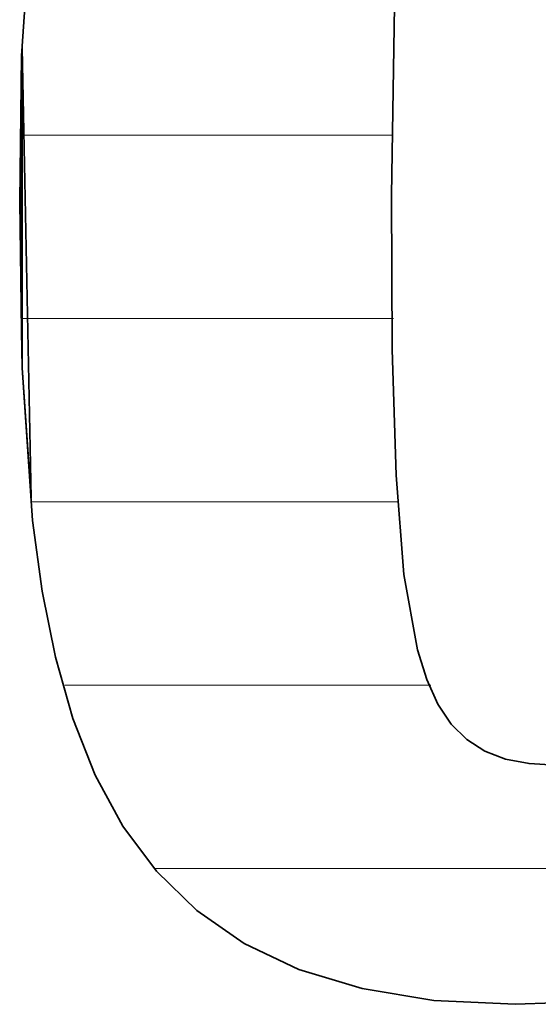
# Model space of a CAD drawing. Units: millimetres. Extents: x 59 to 11996, y 24 to 8424.
# Drawn here: x 8649 to 8669, y 254 to 291 of the extents above; entities that cross this region are included whole.
import ezdxf

# ---------------------------------------------------------------- set-up
doc = ezdxf.new("R2010")
doc.units = ezdxf.units.MM
doc.header["$MEASUREMENT"] = 0
doc.layers.add('(1) Shape lines', color=7, linetype='Continuous', lineweight=35)
doc.layers.add('(9) Sheet', color=7, linetype='Continuous', lineweight=35)

# ---------------------------------------------------------------- blocks, each defined once
blk = doc.blocks.new('HATCH_934_745dc113-71bb-4f63-82e0-d75d5d8202d4')
at = {"layer": '(1) Shape lines', "color": 0, "lineweight": 9}
for p, q in [((8648.968, 287), (8648.928, 287)), ((8648.968, 280), (8648.961, 280))]:
    blk.add_line(p, q, dxfattribs=at)
blk = doc.blocks.new('HATCH_937_be62863c-c3a9-4704-9e43-47adadf7839c')
at = {"layer": '(1) Shape lines', "color": 0, "lineweight": 9}
for p, q in [((8648.974, 287), (8648.968, 287)), ((8648.986, 280), (8648.968, 280))]:
    blk.add_line(p, q, dxfattribs=at)
blk = doc.blocks.new('HATCH_938_eb0ca8ce-42c0-48be-a0bb-a4f448a674c2')
at = {"layer": '(1) Shape lines', "color": 0, "lineweight": 9}
for p, q in [((8648.989, 287), (8648.974, 287)), ((8648.989, 280), (8648.986, 280))]:
    blk.add_line(p, q, dxfattribs=at)
blk = doc.blocks.new('HATCH_941_8755c211-5e84-44e3-97cd-6ffa59cd2d72')
at = {"layer": '(1) Shape lines', "color": 0, "lineweight": 9}
for p, q in [((8649.055, 287), (8648.989, 287)), ((8649.192, 280), (8648.989, 280))]:
    blk.add_line(p, q, dxfattribs=at)
blk = doc.blocks.new('HATCH_942_5664d24f-9e76-413d-95e2-2ae3ab677cbe')
at = {"layer": '(1) Shape lines', "color": 0, "lineweight": 9}
for p, q in [((8649.327, 294), (8649.232, 294)), ((8649.327, 287), (8649.055, 287)), ((8649.327, 280), (8649.192, 280))]:
    blk.add_line(p, q, dxfattribs=at)
blk = doc.blocks.new('HATCH_945_a770c37a-8215-4ae9-80f4-fdaf6f9cc46a')
at = {"layer": '(1) Shape lines', "color": 0, "lineweight": 9}
for p, q in [((8649.331, 294), (8649.327, 294)), ((8649.348, 287), (8649.327, 287)), ((8649.366, 280), (8649.327, 280)), ((8649.384, 273), (8649.337, 273))]:
    blk.add_line(p, q, dxfattribs=at)
blk = doc.blocks.new('HATCH_946_048a5aec-7176-4fa4-8fa7-69074c29e65d')
at = {"layer": '(1) Shape lines', "color": 0, "lineweight": 9}
for p, q in [((8649.386, 294), (8649.331, 294)), ((8649.386, 287), (8649.348, 287)), ((8649.386, 280), (8649.366, 280)), ((8649.386, 273), (8649.384, 273))]:
    blk.add_line(p, q, dxfattribs=at)
blk = doc.blocks.new('HATCH_949_5e954e10-b087-4951-8136-571b03ccf7c5')
at = {"layer": '(1) Shape lines', "color": 0, "lineweight": 9}
for p, q in [((8649.436, 294), (8649.386, 294)), ((8649.632, 287), (8649.386, 287)), ((8649.829, 280), (8649.386, 280)), ((8650.026, 273), (8649.386, 273))]:
    blk.add_line(p, q, dxfattribs=at)
blk = doc.blocks.new('HATCH_950_3cfec5ad-c9ea-4e01-85b9-96bcbfb90931')
at = {"layer": '(1) Shape lines', "color": 0, "lineweight": 9}
for p, q in [((8650.179, 294), (8649.436, 294)), ((8650.179, 287), (8649.632, 287)), ((8650.179, 280), (8649.829, 280)), ((8650.179, 273), (8650.026, 273))]:
    blk.add_line(p, q, dxfattribs=at)
blk = doc.blocks.new('HATCH_953_c17c0d60-a169-4708-82e4-eef63a3086e9')
at = {"layer": '(1) Shape lines', "color": 0, "lineweight": 9}
for p, q in [((8650.194, 294), (8650.179, 294)), ((8650.211, 287), (8650.179, 287)), ((8650.228, 280), (8650.179, 280)), ((8650.245, 273), (8650.179, 273))]:
    blk.add_line(p, q, dxfattribs=at)
blk = doc.blocks.new('HATCH_954_648a1ff9-edb8-421a-a955-1f6355249730')
at = {"layer": '(1) Shape lines', "color": 0, "lineweight": 9}
for p, q in [((8650.259, 294), (8650.194, 294)), ((8650.259, 287), (8650.211, 287)), ((8650.259, 280), (8650.228, 280)), ((8650.259, 273), (8650.245, 273))]:
    blk.add_line(p, q, dxfattribs=at)
blk = doc.blocks.new('HATCH_957_2af7c859-435b-41eb-90fb-7fa6cad7bbd1')
at = {"layer": '(1) Shape lines', "color": 0, "lineweight": 9}
for p, q in [((8650.519, 294), (8650.259, 294)), ((8650.79, 287), (8650.259, 287)), ((8651.062, 280), (8650.259, 280)), ((8651.333, 273), (8650.259, 273)), ((8651.605, 266), (8650.62, 266))]:
    blk.add_line(p, q, dxfattribs=at)
blk = doc.blocks.new('HATCH_958_bd717080-9971-44b6-89d1-c8966c47a216')
at = {"layer": '(1) Shape lines', "color": 0, "lineweight": 9}
for p, q in [((8651.732, 301), (8650.364, 301)), ((8651.732, 294), (8650.519, 294)), ((8651.732, 287), (8650.79, 287)), ((8651.732, 280), (8651.062, 280)), ((8651.732, 273), (8651.333, 273)), ((8651.732, 266), (8651.605, 266))]:
    blk.add_line(p, q, dxfattribs=at)
blk = doc.blocks.new('HATCH_961_1d9692b5-ce97-4a20-80ca-be244782089b')
at = {"layer": '(1) Shape lines', "color": 0, "lineweight": 9}
for p, q in [((8651.737, 301), (8651.732, 301)), ((8651.745, 294), (8651.732, 294)), ((8651.753, 287), (8651.732, 287)), ((8651.761, 280), (8651.732, 280)), ((8651.769, 273), (8651.732, 273)), ((8651.777, 266), (8651.732, 266))]:
    blk.add_line(p, q, dxfattribs=at)
blk = doc.blocks.new('HATCH_962_42f9127e-c6de-4b35-89d2-22493a843038')
at = {"layer": '(1) Shape lines', "color": 0, "lineweight": 9}
for p, q in [((8651.781, 301), (8651.737, 301)), ((8651.781, 294), (8651.745, 294)), ((8651.781, 287), (8651.753, 287)), ((8651.781, 280), (8651.761, 280)), ((8651.781, 273), (8651.769, 273)), ((8651.781, 266), (8651.777, 266))]:
    blk.add_line(p, q, dxfattribs=at)
blk = doc.blocks.new('HATCH_965_8797f45b-c3e6-4f8e-9b95-10fb8a16e920')
at = {"layer": '(1) Shape lines', "color": 0, "lineweight": 9}
for p, q in [((8651.878, 301), (8651.781, 301)), ((8652.044, 294), (8651.781, 294)), ((8652.21, 287), (8651.781, 287)), ((8652.377, 280), (8651.781, 280)), ((8652.543, 273), (8651.781, 273)), ((8652.709, 266), (8651.781, 266))]:
    blk.add_line(p, q, dxfattribs=at)
blk = doc.blocks.new('HATCH_966_62a75aae-bf1b-4927-bc77-22d1f2ed28df')
at = {"layer": '(1) Shape lines', "color": 0, "lineweight": 9}
for p, q in [((8652.837, 301), (8651.878, 301)), ((8652.837, 294), (8652.044, 294)), ((8652.837, 287), (8652.21, 287)), ((8652.837, 280), (8652.377, 280)), ((8652.837, 273), (8652.543, 273)), ((8652.837, 266), (8652.709, 266))]:
    blk.add_line(p, q, dxfattribs=at)
blk = doc.blocks.new('HATCH_969_b6e6521b-2d7d-4064-8665-3b2588c8bc0b')
at = {"layer": '(1) Shape lines', "color": 0, "lineweight": 9}
for p, q in [((8652.837, 301), (8652.837, 301)), ((8652.838, 294), (8652.837, 294)), ((8652.838, 287), (8652.837, 287)), ((8652.838, 280), (8652.837, 280)), ((8652.839, 273), (8652.837, 273)), ((8652.839, 266), (8652.837, 266))]:
    blk.add_line(p, q, dxfattribs=at)
blk = doc.blocks.new('HATCH_970_7fffcaae-93df-4f6e-a116-75d62ef0351f')
at = {"layer": '(1) Shape lines', "color": 0, "lineweight": 9}
for p, q in [((8652.839, 301), (8652.837, 301)), ((8652.839, 294), (8652.838, 294)), ((8652.839, 287), (8652.838, 287)), ((8652.839, 280), (8652.838, 280)), ((8652.839, 273), (8652.839, 273)), ((8652.839, 266), (8652.839, 266))]:
    blk.add_line(p, q, dxfattribs=at)
blk = doc.blocks.new('HATCH_973_a619af4d-aa48-4806-969b-fe53aca7ef71')
at = {"layer": '(1) Shape lines', "color": 0, "lineweight": 9}
for p, q in [((8653.374, 287), (8652.839, 287)), ((8653.561, 280), (8652.839, 280)), ((8653.748, 273), (8652.839, 273)), ((8653.935, 266), (8652.839, 266)), ((8654.122, 259), (8654.046, 259))]:
    blk.add_line(p, q, dxfattribs=at)
blk = doc.blocks.new('HATCH_974_1e8f9290-ecdc-4494-9e00-e4ee2880e689')
at = {"layer": '(1) Shape lines', "color": 0, "lineweight": 9}
for p, q in [((8654.125, 287), (8653.374, 287)), ((8654.125, 280), (8653.561, 280)), ((8654.125, 273), (8653.748, 273)), ((8654.125, 266), (8653.935, 266)), ((8654.125, 259), (8654.122, 259))]:
    blk.add_line(p, q, dxfattribs=at)
blk = doc.blocks.new('HATCH_977_a5c530b0-f9ec-4bd7-92d9-83b20f90ebf3')
at = {"layer": '(1) Shape lines', "color": 0, "lineweight": 9}
for p, q in [((8654.155, 287), (8654.125, 287)), ((8654.165, 280), (8654.125, 280)), ((8654.175, 273), (8654.125, 273)), ((8654.185, 266), (8654.125, 266)), ((8654.195, 259), (8654.125, 259))]:
    blk.add_line(p, q, dxfattribs=at)
blk = doc.blocks.new('HATCH_978_1516c6d5-ee8d-4c11-9819-b67b1c091219')
at = {"layer": '(1) Shape lines', "color": 0, "lineweight": 9}
for p, q in [((8654.195, 287), (8654.155, 287)), ((8654.195, 280), (8654.165, 280)), ((8654.195, 273), (8654.175, 273)), ((8654.195, 266), (8654.185, 266)), ((8654.195, 259), (8654.195, 259))]:
    blk.add_line(p, q, dxfattribs=at)
blk = doc.blocks.new('HATCH_981_197612d4-b67f-4426-809b-44433459d6e0')
at = {"layer": '(1) Shape lines', "color": 0, "lineweight": 9}
for p, q in [((8654.777, 287), (8654.195, 287)), ((8654.964, 280), (8654.195, 280)), ((8655.151, 273), (8654.195, 273)), ((8655.338, 266), (8654.195, 266)), ((8655.525, 259), (8654.195, 259))]:
    blk.add_line(p, q, dxfattribs=at)
blk = doc.blocks.new('HATCH_982_9199c5dd-228c-4cb0-b61b-5ef73866076c')
at = {"layer": '(1) Shape lines', "color": 0, "lineweight": 9}
for p, q in [((8655.565, 287), (8654.777, 287)), ((8655.565, 280), (8654.964, 280)), ((8655.565, 273), (8655.151, 273)), ((8655.565, 266), (8655.338, 266)), ((8655.565, 259), (8655.525, 259))]:
    blk.add_line(p, q, dxfattribs=at)
blk = doc.blocks.new('HATCH_985_da45da57-2dff-433e-b4c5-480def3a79ae')
at = {"layer": '(1) Shape lines', "color": 0, "lineweight": 9}
for p, q in [((8655.606, 287), (8655.565, 287)), ((8655.619, 280), (8655.565, 280)), ((8655.631, 273), (8655.565, 273)), ((8655.644, 266), (8655.565, 266)), ((8655.656, 259), (8655.565, 259))]:
    blk.add_line(p, q, dxfattribs=at)
blk = doc.blocks.new('HATCH_986_3fefb7b3-ae40-4174-bdc9-2f106ba45f96')
at = {"layer": '(1) Shape lines', "color": 0, "lineweight": 9}
for p, q in [((8655.659, 287), (8655.606, 287)), ((8655.659, 280), (8655.619, 280)), ((8655.659, 273), (8655.631, 273)), ((8655.659, 266), (8655.644, 266)), ((8655.659, 259), (8655.656, 259))]:
    blk.add_line(p, q, dxfattribs=at)
blk = doc.blocks.new('HATCH_989_fcb5ad86-f42a-4b5b-bb9d-ea75f651e8c8')
at = {"layer": '(1) Shape lines', "color": 0, "lineweight": 9}
for p, q in [((8655.735, 287), (8655.659, 287)), ((8655.758, 280), (8655.659, 280)), ((8655.781, 273), (8655.659, 273)), ((8655.804, 266), (8655.659, 266)), ((8655.826, 259), (8655.659, 259))]:
    blk.add_line(p, q, dxfattribs=at)
blk = doc.blocks.new('HATCH_990_67f03c26-69c1-4540-a8c4-aef2e38edb42')
at = {"layer": '(1) Shape lines', "color": 0, "lineweight": 9}
for p, q in [((8655.832, 287), (8655.735, 287)), ((8655.832, 280), (8655.758, 280)), ((8655.832, 273), (8655.781, 273)), ((8655.832, 266), (8655.804, 266)), ((8655.832, 259), (8655.826, 259))]:
    blk.add_line(p, q, dxfattribs=at)
blk = doc.blocks.new('HATCH_993_ea7e69ca-f612-4cca-8867-b4a22363ef28')
at = {"layer": '(1) Shape lines', "color": 0, "lineweight": 9}
for p, q in [((8655.956, 287), (8655.832, 287)), ((8655.993, 280), (8655.832, 280)), ((8656.031, 273), (8655.832, 273)), ((8656.068, 266), (8655.832, 266)), ((8656.105, 259), (8655.832, 259))]:
    blk.add_line(p, q, dxfattribs=at)
blk = doc.blocks.new('HATCH_994_ed4e2612-7aa0-4b3f-a5ae-f17957a3510e')
at = {"layer": '(1) Shape lines', "color": 0, "lineweight": 9}
for p, q in [((8656.115, 287), (8655.956, 287)), ((8656.115, 280), (8655.993, 280)), ((8656.115, 273), (8656.031, 273)), ((8656.115, 266), (8656.068, 266)), ((8656.115, 259), (8656.105, 259))]:
    blk.add_line(p, q, dxfattribs=at)
blk = doc.blocks.new('HATCH_997_90276e6f-ae49-4b20-8dc3-675667a608d1')
at = {"layer": '(1) Shape lines', "color": 0, "lineweight": 9}
for p, q in [((8656.699, 287), (8656.115, 287)), ((8656.873, 280), (8656.115, 280)), ((8657.046, 273), (8656.115, 273)), ((8657.219, 266), (8656.115, 266)), ((8657.393, 259), (8656.115, 259))]:
    blk.add_line(p, q, dxfattribs=at)
blk = doc.blocks.new('HATCH_998_29a2869a-416e-4e11-9439-d586a5cc75ab')
at = {"layer": '(1) Shape lines', "color": 0, "lineweight": 9}
for p, q in [((8657.463, 287), (8656.699, 287)), ((8657.463, 280), (8656.873, 280)), ((8657.463, 273), (8657.046, 273)), ((8657.463, 266), (8657.219, 266)), ((8657.463, 259), (8657.393, 259))]:
    blk.add_line(p, q, dxfattribs=at)
blk = doc.blocks.new('HATCH_1001_bf053c2b-9d13-4c21-a193-7c376baaf14b')
at = {"layer": '(1) Shape lines', "color": 0, "lineweight": 9}
for p, q in [((8657.601, 287), (8657.463, 287)), ((8657.64, 280), (8657.463, 280)), ((8657.679, 273), (8657.463, 273)), ((8657.719, 266), (8657.463, 266)), ((8657.758, 259), (8657.463, 259))]:
    blk.add_line(p, q, dxfattribs=at)
blk = doc.blocks.new('HATCH_1002_dbcc4f0f-e95c-4132-a9de-bdd125cc81ae')
at = {"layer": '(1) Shape lines', "color": 0, "lineweight": 9}
for p, q in [((8657.775, 287), (8657.601, 287)), ((8657.775, 280), (8657.64, 280)), ((8657.775, 273), (8657.679, 273)), ((8657.775, 266), (8657.719, 266)), ((8657.775, 259), (8657.758, 259))]:
    blk.add_line(p, q, dxfattribs=at)
blk = doc.blocks.new('HATCH_1005_f062729a-0527-437e-b0d6-2bff1225d1f3')
at = {"layer": '(1) Shape lines', "color": 0, "lineweight": 9}
for p, q in [((8658.555, 287), (8657.775, 287)), ((8658.776, 280), (8657.775, 280)), ((8658.996, 273), (8657.775, 273)), ((8659.217, 266), (8657.775, 266)), ((8659.438, 259), (8657.775, 259))]:
    blk.add_line(p, q, dxfattribs=at)
blk = doc.blocks.new('HATCH_1006_262ed942-709b-43fd-9a3f-db592b0d7648')
at = {"layer": '(1) Shape lines', "color": 0, "lineweight": 9}
for p, q in [((8659.56, 287), (8658.555, 287)), ((8659.56, 280), (8658.776, 280)), ((8659.56, 273), (8658.996, 273)), ((8659.56, 266), (8659.217, 266)), ((8659.56, 259), (8659.438, 259))]:
    blk.add_line(p, q, dxfattribs=at)
blk = doc.blocks.new('HATCH_1009_af72b88b-a6ee-4ced-bfa4-bff55a94dcf3')
at = {"layer": '(1) Shape lines', "color": 0, "lineweight": 9}
for p, q in [((8659.777, 287), (8659.56, 287)), ((8659.836, 280), (8659.56, 280)), ((8659.896, 273), (8659.56, 273)), ((8659.955, 266), (8659.56, 266)), ((8660.015, 259), (8659.56, 259))]:
    blk.add_line(p, q, dxfattribs=at)
blk = doc.blocks.new('HATCH_1010_e09aefdf-2890-449a-8d7a-5a83fc3995ac')
at = {"layer": '(1) Shape lines', "color": 0, "lineweight": 9}
for p, q in [((8660.049, 287), (8659.777, 287)), ((8660.049, 280), (8659.836, 280)), ((8660.049, 273), (8659.896, 273)), ((8660.049, 266), (8659.955, 266)), ((8660.049, 259), (8660.015, 259))]:
    blk.add_line(p, q, dxfattribs=at)
blk = doc.blocks.new('HATCH_1013_51cf8ca5-304f-4a35-ae20-771042d1a44d')
at = {"layer": '(1) Shape lines', "color": 0, "lineweight": 9}
for p, q in [((8660.898, 287), (8660.049, 287)), ((8661.128, 280), (8660.049, 280)), ((8661.358, 273), (8660.049, 273)), ((8661.589, 266), (8660.049, 266)), ((8661.819, 259), (8660.049, 259))]:
    blk.add_line(p, q, dxfattribs=at)
blk = doc.blocks.new('HATCH_1014_e0b7e74a-fcbe-44bc-94cd-be5a627e4da2')
at = {"layer": '(1) Shape lines', "color": 0, "lineweight": 9}
for p, q in [((8661.97, 287), (8660.898, 287)), ((8661.97, 280), (8661.128, 280)), ((8661.97, 273), (8661.358, 273)), ((8661.97, 266), (8661.589, 266)), ((8661.97, 259), (8661.819, 259))]:
    blk.add_line(p, q, dxfattribs=at)
blk = doc.blocks.new('HATCH_1017_59695ab9-317d-4f8e-a1c7-0e8eae149722')
at = {"layer": '(1) Shape lines', "color": 0, "lineweight": 9}
for p, q in [((8662.287, 287), (8661.97, 287)), ((8662.371, 280), (8661.97, 280)), ((8662.455, 273), (8661.97, 273)), ((8662.539, 266), (8661.97, 266)), ((8662.623, 259), (8661.97, 259))]:
    blk.add_line(p, q, dxfattribs=at)
blk = doc.blocks.new('HATCH_1018_d40080f5-bfe7-4d35-8498-05ac1afbcbdc')
at = {"layer": '(1) Shape lines', "color": 0, "lineweight": 9}
for p, q in [((8662.68, 287), (8662.287, 287)), ((8662.68, 280), (8662.371, 280)), ((8662.68, 273), (8662.455, 273)), ((8662.68, 266), (8662.539, 266)), ((8662.68, 259), (8662.623, 259))]:
    blk.add_line(p, q, dxfattribs=at)
blk = doc.blocks.new('HATCH_1021_b0eba60c-1ded-4743-93b1-6a7ecd36da46')
at = {"layer": '(1) Shape lines', "color": 0, "lineweight": 9}
for p, q in [((8662.864, 287), (8662.68, 287)), ((8662.912, 280), (8662.68, 280)), ((8662.96, 273), (8662.68, 273)), ((8663.008, 266), (8662.68, 266)), ((8663.057, 259), (8662.68, 259))]:
    blk.add_line(p, q, dxfattribs=at)
blk = doc.blocks.new('HATCH_1022_bf3c3bb9-a940-4aa3-89d6-67d1b44c0a46')
at = {"layer": '(1) Shape lines', "color": 0, "lineweight": 9}
for p, q in [((8663.09, 287), (8662.864, 287)), ((8663.09, 280), (8662.912, 280)), ((8663.09, 273), (8662.96, 273)), ((8663.09, 266), (8663.008, 266)), ((8663.09, 259), (8663.057, 259))]:
    blk.add_line(p, q, dxfattribs=at)
blk = doc.blocks.new('HATCH_1025_eeef674e-9d70-4714-8411-3eadf2a3bf07')
at = {"layer": '(1) Shape lines', "color": 0, "lineweight": 9}
for p, q in [((8663.115, 280), (8663.09, 280)), ((8663.152, 273), (8663.09, 273)), ((8663.189, 266), (8663.09, 266)), ((8663.226, 259), (8663.09, 259))]:
    blk.add_line(p, q, dxfattribs=at)
blk = doc.blocks.new('HATCH_1026_82cb202a-dfda-4de4-8fa5-3653b9d7aa90')
at = {"layer": '(1) Shape lines', "color": 0, "lineweight": 9}
for p, q in [((8663.168, 280), (8663.115, 280)), ((8663.252, 273), (8663.152, 273)), ((8663.252, 266), (8663.189, 266)), ((8663.252, 259), (8663.226, 259))]:
    blk.add_line(p, q, dxfattribs=at)
blk = doc.blocks.new('HATCH_1027_fc2715fe-3ac0-4613-960a-58a689e12f49')
at = {"layer": '(1) Shape lines', "color": 0, "lineweight": 9}
for p, q in [((8663.137, 308), (8663.09, 308)), ((8663.196, 301), (8663.09, 301)), ((8663.246, 294), (8663.09, 294)), ((8663.128, 287), (8663.09, 287))]:
    blk.add_line(p, q, dxfattribs=at)
blk = doc.blocks.new('HATCH_1031_8679d6cc-7a28-47d7-8c34-b5affd18cf1c')
at = {"layer": '(1) Shape lines', "color": 0, "lineweight": 9}
for p, q in [((8663.253, 273), (8663.252, 273)), ((8663.258, 266), (8663.252, 266)), ((8663.263, 259), (8663.252, 259))]:
    blk.add_line(p, q, dxfattribs=at)
blk = doc.blocks.new('HATCH_1032_e2a91d7e-f715-4825-887e-0568cef0f3be')
at = {"layer": '(1) Shape lines', "color": 0, "lineweight": 9}
for p, q in [((8663.267, 273), (8663.253, 273)), ((8663.267, 266), (8663.258, 266)), ((8663.267, 259), (8663.263, 259))]:
    blk.add_line(p, q, dxfattribs=at)
blk = doc.blocks.new('HATCH_1037_c23075aa-cd14-45fa-8e16-f5fe0c452574')
at = {"layer": '(1) Shape lines', "color": 0, "lineweight": 9}
for p, q in [((8663.28, 273), (8663.267, 273)), ((8663.374, 266), (8663.267, 266)), ((8663.468, 259), (8663.267, 259))]:
    blk.add_line(p, q, dxfattribs=at)
blk = doc.blocks.new('HATCH_1038_f31d4bd0-1580-4185-88d4-919aba2ea68d')
at = {"layer": '(1) Shape lines', "color": 0, "lineweight": 9}
for p, q in [((8663.348, 273), (8663.28, 273)), ((8663.533, 266), (8663.374, 266)), ((8663.533, 259), (8663.468, 259))]:
    blk.add_line(p, q, dxfattribs=at)
blk = doc.blocks.new('HATCH_1043_448241b3-a0af-41d7-8c50-443317d370ec')
at = {"layer": '(1) Shape lines', "color": 0, "lineweight": 9}
for p, q in [((8663.543, 266), (8663.533, 266)), ((8663.558, 259), (8663.533, 259))]:
    blk.add_line(p, q, dxfattribs=at)
blk = doc.blocks.new('HATCH_1044_70fb9464-d8fb-46cf-b5a5-ab5f5fdce636')
at = {"layer": '(1) Shape lines', "color": 0, "lineweight": 9}
for p, q in [((8663.569, 266), (8663.543, 266)), ((8663.569, 259), (8663.558, 259))]:
    blk.add_line(p, q, dxfattribs=at)
blk = doc.blocks.new('HATCH_1049_e0bfcec2-7a06-4a83-8a99-dd08aac1fe51')
at = {"layer": '(1) Shape lines', "color": 0, "lineweight": 9}
for p, q in [((8663.686, 266), (8663.569, 266)), ((8663.881, 259), (8663.569, 259))]:
    blk.add_line(p, q, dxfattribs=at)
blk = doc.blocks.new('HATCH_1050_1f105468-64fd-4615-8e29-9821b3ccd3b9')
at = {"layer": '(1) Shape lines', "color": 0, "lineweight": 9}
for p, q in [((8664.017, 266), (8663.686, 266)), ((8664.017, 259), (8663.881, 259))]:
    blk.add_line(p, q, dxfattribs=at)
blk = doc.blocks.new('HATCH_1055_f09a2205-9b18-4206-9b0a-bfc91e132bf5')
at = {"layer": '(1) Shape lines', "color": 0, "lineweight": 9}
for p, q in [((8664.026, 266), (8664.017, 266)), ((8664.061, 259), (8664.017, 259))]:
    blk.add_line(p, q, dxfattribs=at)
blk = doc.blocks.new('HATCH_1056_b48e99b3-c436-4382-86ec-3bc096d58379')
at = {"layer": '(1) Shape lines', "color": 0, "lineweight": 9}
for p, q in [((8664.085, 266), (8664.026, 266)), ((8664.085, 259), (8664.061, 259))]:
    blk.add_line(p, q, dxfattribs=at)
blk = doc.blocks.new('HATCH_1061_674cff0f-edfb-43e0-8b37-b73ca5ea420f')
at = {"layer": '(1) Shape lines', "color": 0, "lineweight": 9}
for p, q in [((8664.148, 266), (8664.085, 266)), ((8664.478, 259), (8664.085, 259))]:
    blk.add_line(p, q, dxfattribs=at)
blk = doc.blocks.new('HATCH_1062_f1ea82bb-3901-4d68-9a73-532757de854b')
at = {"layer": '(1) Shape lines', "color": 0, "lineweight": 9}
for p, q in [((8664.595, 266), (8664.148, 266)), ((8664.714, 259), (8664.478, 259))]:
    blk.add_line(p, q, dxfattribs=at)
blk = doc.blocks.new('HATCH_1067_1a622c5d-7724-4a5e-b9a1-c6132c3d7086')
at = {"layer": '(1) Shape lines', "color": 0, "lineweight": 9}
blk.add_line((8664.739, 259), (8664.714, 259), dxfattribs=at)
blk = doc.blocks.new('HATCH_1068_7c0db1ab-734e-4e5b-91f6-e24b3836cd59')
at = {"layer": '(1) Shape lines', "color": 0, "lineweight": 9}
blk.add_line((8664.758, 259), (8664.739, 259), dxfattribs=at)
blk = doc.blocks.new('HATCH_1073_dc10e08d-a6a2-41b6-b9f7-65b01d1ebcab')
at = {"layer": '(1) Shape lines', "color": 0, "lineweight": 9}
blk.add_line((8664.82, 259), (8664.758, 259), dxfattribs=at)
blk = doc.blocks.new('HATCH_1074_f7df0ef0-655e-4ccb-9dfe-dcf0989862b6')
at = {"layer": '(1) Shape lines', "color": 0, "lineweight": 9}
blk.add_line((8664.868, 259), (8664.82, 259), dxfattribs=at)
blk = doc.blocks.new('HATCH_1079_298f84d4-8537-461c-80a9-c7f41699ea68')
at = {"layer": '(1) Shape lines', "color": 0, "lineweight": 9}
blk.add_line((8665.325, 259), (8664.868, 259), dxfattribs=at)
blk = doc.blocks.new('HATCH_1080_4f7d3252-2c94-4b4f-8d63-bf51a5b143ab')
at = {"layer": '(1) Shape lines', "color": 0, "lineweight": 9}
blk.add_line((8665.695, 259), (8665.325, 259), dxfattribs=at)
blk = doc.blocks.new('HATCH_1085_67021e3f-ab62-4277-94a1-b02a44aaf35c')
at = {"layer": '(1) Shape lines', "color": 0, "lineweight": 9}
blk.add_line((8665.751, 259), (8665.695, 259), dxfattribs=at)
blk = doc.blocks.new('HATCH_1086_a30dd8c3-3679-411a-91e3-36ef9d1c1909')
at = {"layer": '(1) Shape lines', "color": 0, "lineweight": 9}
blk.add_line((8665.806, 259), (8665.751, 259), dxfattribs=at)
blk = doc.blocks.new('HATCH_1091_fe7544cc-efc3-491e-9a86-007173de8e51')
at = {"layer": '(1) Shape lines', "color": 0, "lineweight": 9}
blk.add_line((8665.89, 259), (8665.806, 259), dxfattribs=at)
blk = doc.blocks.new('HATCH_1092_927101d0-1eac-4068-91fa-77a530f3a15c')
at = {"layer": '(1) Shape lines', "color": 0, "lineweight": 9}
blk.add_line((8665.973, 259), (8665.89, 259), dxfattribs=at)
blk = doc.blocks.new('HATCH_1097_0696b8e6-4e5c-473c-93a3-1d424ce15a54')
at = {"layer": '(1) Shape lines', "color": 0, "lineweight": 9}
blk.add_line((8666.579, 259), (8665.973, 259), dxfattribs=at)
blk = doc.blocks.new('HATCH_1098_472a2e1e-32ff-4294-aea7-710c5604dd78')
at = {"layer": '(1) Shape lines', "color": 0, "lineweight": 9}
blk.add_line((8667.215, 259), (8666.579, 259), dxfattribs=at)
blk = doc.blocks.new('HATCH_1103_2544430f-208c-44ca-b06b-d7ba7c2a540d')
at = {"layer": '(1) Shape lines', "color": 0, "lineweight": 9}
blk.add_line((8667.322, 259), (8667.215, 259), dxfattribs=at)
blk = doc.blocks.new('HATCH_1104_f14fc4e7-e6bf-422a-a479-221771fe620d')
at = {"layer": '(1) Shape lines', "color": 0, "lineweight": 9}
blk.add_line((8667.452, 259), (8667.322, 259), dxfattribs=at)
blk = doc.blocks.new('HATCH_1109_9f716a7e-8592-4d70-9173-7ec9b25a01c9')
at = {"layer": '(1) Shape lines', "color": 0, "lineweight": 9}
blk.add_line((8667.614, 259), (8667.452, 259), dxfattribs=at)
blk = doc.blocks.new('HATCH_1110_fcfb7b4e-b433-4cf6-a0ab-50d503535496')
at = {"layer": '(1) Shape lines', "color": 0, "lineweight": 9}
blk.add_line((8667.816, 259), (8667.614, 259), dxfattribs=at)
blk = doc.blocks.new('HATCH_1115_d6c96d65-1054-4f95-96ad-9d29b411d635')
at = {"layer": '(1) Shape lines', "color": 0, "lineweight": 9}
blk.add_line((8668.363, 259), (8667.816, 259), dxfattribs=at)
blk = doc.blocks.new('HATCH_1116_467d96e2-79c1-42dc-9fe4-a29743f5dbd5')
at = {"layer": '(1) Shape lines', "color": 0, "lineweight": 9}
blk.add_line((8669.036, 259), (8668.363, 259), dxfattribs=at)
blk = doc.blocks.new('GROUP_0_34a6d6e2-7253-442f-8fc0-0d1917cd68fb')
at = {"layer": '(9) Sheet', "color": 7, "linetype": 'Continuous', "lineweight": 35, "ltscale": 20}
for points in [[(8649.327, 295.422), (8648.968, 290.032), (8648.895, 284.466), (8648.989, 278.119), (8649.386, 272.285), (8649.752, 269.593), (8650.259, 267.068), (8650.928, 264.723), (8651.781, 262.57), (8652.839, 260.623), (8654.125, 258.893), (8655.659, 257.395), (8657.463, 256.141), (8659.56, 255.142), (8661.97, 254.414), (8664.714, 253.967), (8667.816, 253.815), (8670.841, 253.924)], [(8669.36, 262.95), (8668.349, 263.005), (8667.452, 263.177), (8666.662, 263.477), (8665.973, 263.92), (8665.377, 264.516), (8664.868, 265.278), (8664.44, 266.218), (8664.085, 267.349), (8663.569, 270.23), (8663.267, 274.02), (8663.125, 278.814), (8663.09, 284.712), (8663.252, 294.339)]]:
    blk.add_lwpolyline(points, dxfattribs=at)
at = {"layer": '(9) Sheet', "color": 154, "linetype": 'Continuous', "lineweight": 35, "ltscale": 20}
for points in [[(8648.989, 278.119), (8648.968, 290.032), (8648.989, 290.341)], [(8648.989, 278.119), (8648.989, 290.341), (8649.327, 273.152)], [(8648.968, 279.511), (8648.895, 284.466), (8648.968, 290.032)], [(8648.968, 279.511), (8648.968, 290.032), (8648.989, 278.119)]]:
    blk.add_lwpolyline(points, close=True, dxfattribs=at)
at = {"layer": '(1) Shape lines', "color": 154, "linetype": 'ByBlock'}
for name in ['HATCH_974_1e8f9290-ecdc-4494-9e00-e4ee2880e689', 'HATCH_977_a5c530b0-f9ec-4bd7-92d9-83b20f90ebf3', 'HATCH_978_1516c6d5-ee8d-4c11-9819-b67b1c091219', 'HATCH_981_197612d4-b67f-4426-809b-44433459d6e0', 'HATCH_982_9199c5dd-228c-4cb0-b61b-5ef73866076c', 'HATCH_985_da45da57-2dff-433e-b4c5-480def3a79ae', 'HATCH_986_3fefb7b3-ae40-4174-bdc9-2f106ba45f96', 'HATCH_989_fcb5ad86-f42a-4b5b-bb9d-ea75f651e8c8', 'HATCH_990_67f03c26-69c1-4540-a8c4-aef2e38edb42', 'HATCH_993_ea7e69ca-f612-4cca-8867-b4a22363ef28', 'HATCH_994_ed4e2612-7aa0-4b3f-a5ae-f17957a3510e', 'HATCH_997_90276e6f-ae49-4b20-8dc3-675667a608d1', 'HATCH_998_29a2869a-416e-4e11-9439-d586a5cc75ab', 'HATCH_1001_bf053c2b-9d13-4c21-a193-7c376baaf14b', 'HATCH_1002_dbcc4f0f-e95c-4132-a9de-bdd125cc81ae', 'HATCH_1005_f062729a-0527-437e-b0d6-2bff1225d1f3', 'HATCH_1006_262ed942-709b-43fd-9a3f-db592b0d7648', 'HATCH_1009_af72b88b-a6ee-4ced-bfa4-bff55a94dcf3', 'HATCH_1010_e09aefdf-2890-449a-8d7a-5a83fc3995ac', 'HATCH_1013_51cf8ca5-304f-4a35-ae20-771042d1a44d', 'HATCH_1014_e0b7e74a-fcbe-44bc-94cd-be5a627e4da2', 'HATCH_1017_59695ab9-317d-4f8e-a1c7-0e8eae149722', 'HATCH_1018_d40080f5-bfe7-4d35-8498-05ac1afbcbdc', 'HATCH_1021_b0eba60c-1ded-4743-93b1-6a7ecd36da46', 'HATCH_1022_bf3c3bb9-a940-4aa3-89d6-67d1b44c0a46', 'HATCH_1027_fc2715fe-3ac0-4613-960a-58a689e12f49', 'HATCH_958_bd717080-9971-44b6-89d1-c8966c47a216', 'HATCH_961_1d9692b5-ce97-4a20-80ca-be244782089b', 'HATCH_962_42f9127e-c6de-4b35-89d2-22493a843038', 'HATCH_965_8797f45b-c3e6-4f8e-9b95-10fb8a16e920', 'HATCH_966_62a75aae-bf1b-4927-bc77-22d1f2ed28df', 'HATCH_969_b6e6521b-2d7d-4064-8665-3b2588c8bc0b', 'HATCH_970_7fffcaae-93df-4f6e-a116-75d62ef0351f', 'HATCH_973_a619af4d-aa48-4806-969b-fe53aca7ef71', 'HATCH_942_5664d24f-9e76-413d-95e2-2ae3ab677cbe', 'HATCH_945_a770c37a-8215-4ae9-80f4-fdaf6f9cc46a', 'HATCH_946_048a5aec-7176-4fa4-8fa7-69074c29e65d', 'HATCH_949_5e954e10-b087-4951-8136-571b03ccf7c5', 'HATCH_950_3cfec5ad-c9ea-4e01-85b9-96bcbfb90931', 'HATCH_953_c17c0d60-a169-4708-82e4-eef63a3086e9', 'HATCH_954_648a1ff9-edb8-421a-a955-1f6355249730', 'HATCH_957_2af7c859-435b-41eb-90fb-7fa6cad7bbd1', 'HATCH_934_745dc113-71bb-4f63-82e0-d75d5d8202d4', 'HATCH_937_be62863c-c3a9-4704-9e43-47adadf7839c', 'HATCH_938_eb0ca8ce-42c0-48be-a0bb-a4f448a674c2', 'HATCH_941_8755c211-5e84-44e3-97cd-6ffa59cd2d72', 'HATCH_1025_eeef674e-9d70-4714-8411-3eadf2a3bf07', 'HATCH_1026_82cb202a-dfda-4de4-8fa5-3653b9d7aa90', 'HATCH_1031_8679d6cc-7a28-47d7-8c34-b5affd18cf1c', 'HATCH_1032_e2a91d7e-f715-4825-887e-0568cef0f3be', 'HATCH_1037_c23075aa-cd14-45fa-8e16-f5fe0c452574', 'HATCH_1038_f31d4bd0-1580-4185-88d4-919aba2ea68d', 'HATCH_1043_448241b3-a0af-41d7-8c50-443317d370ec', 'HATCH_1044_70fb9464-d8fb-46cf-b5a5-ab5f5fdce636', 'HATCH_1049_e0bfcec2-7a06-4a83-8a99-dd08aac1fe51', 'HATCH_1050_1f105468-64fd-4615-8e29-9821b3ccd3b9', 'HATCH_1055_f09a2205-9b18-4206-9b0a-bfc91e132bf5', 'HATCH_1056_b48e99b3-c436-4382-86ec-3bc096d58379', 'HATCH_1061_674cff0f-edfb-43e0-8b37-b73ca5ea420f', 'HATCH_1062_f1ea82bb-3901-4d68-9a73-532757de854b', 'HATCH_1067_1a622c5d-7724-4a5e-b9a1-c6132c3d7086', 'HATCH_1068_7c0db1ab-734e-4e5b-91f6-e24b3836cd59', 'HATCH_1073_dc10e08d-a6a2-41b6-b9f7-65b01d1ebcab', 'HATCH_1074_f7df0ef0-655e-4ccb-9dfe-dcf0989862b6', 'HATCH_1079_298f84d4-8537-461c-80a9-c7f41699ea68', 'HATCH_1080_4f7d3252-2c94-4b4f-8d63-bf51a5b143ab', 'HATCH_1085_67021e3f-ab62-4277-94a1-b02a44aaf35c', 'HATCH_1086_a30dd8c3-3679-411a-91e3-36ef9d1c1909', 'HATCH_1091_fe7544cc-efc3-491e-9a86-007173de8e51', 'HATCH_1092_927101d0-1eac-4068-91fa-77a530f3a15c', 'HATCH_1097_0696b8e6-4e5c-473c-93a3-1d424ce15a54', 'HATCH_1098_472a2e1e-32ff-4294-aea7-710c5604dd78', 'HATCH_1103_2544430f-208c-44ca-b06b-d7ba7c2a540d', 'HATCH_1104_f14fc4e7-e6bf-422a-a479-221771fe620d', 'HATCH_1109_9f716a7e-8592-4d70-9173-7ec9b25a01c9', 'HATCH_1110_fcfb7b4e-b433-4cf6-a0ab-50d503535496', 'HATCH_1115_d6c96d65-1054-4f95-96ad-9d29b411d635', 'HATCH_1116_467d96e2-79c1-42dc-9fe4-a29743f5dbd5']:
    blk.add_blockref(name, (0, 0), dxfattribs=at)

msp = doc.modelspace()

# ---------------------------------------------------------------- block references
at = {"color": 7, "linetype": 'ByBlock'}
msp.add_blockref('GROUP_0_34a6d6e2-7253-442f-8fc0-0d1917cd68fb', (0, 0), dxfattribs=at)

doc.saveas('drawing.dxf')
